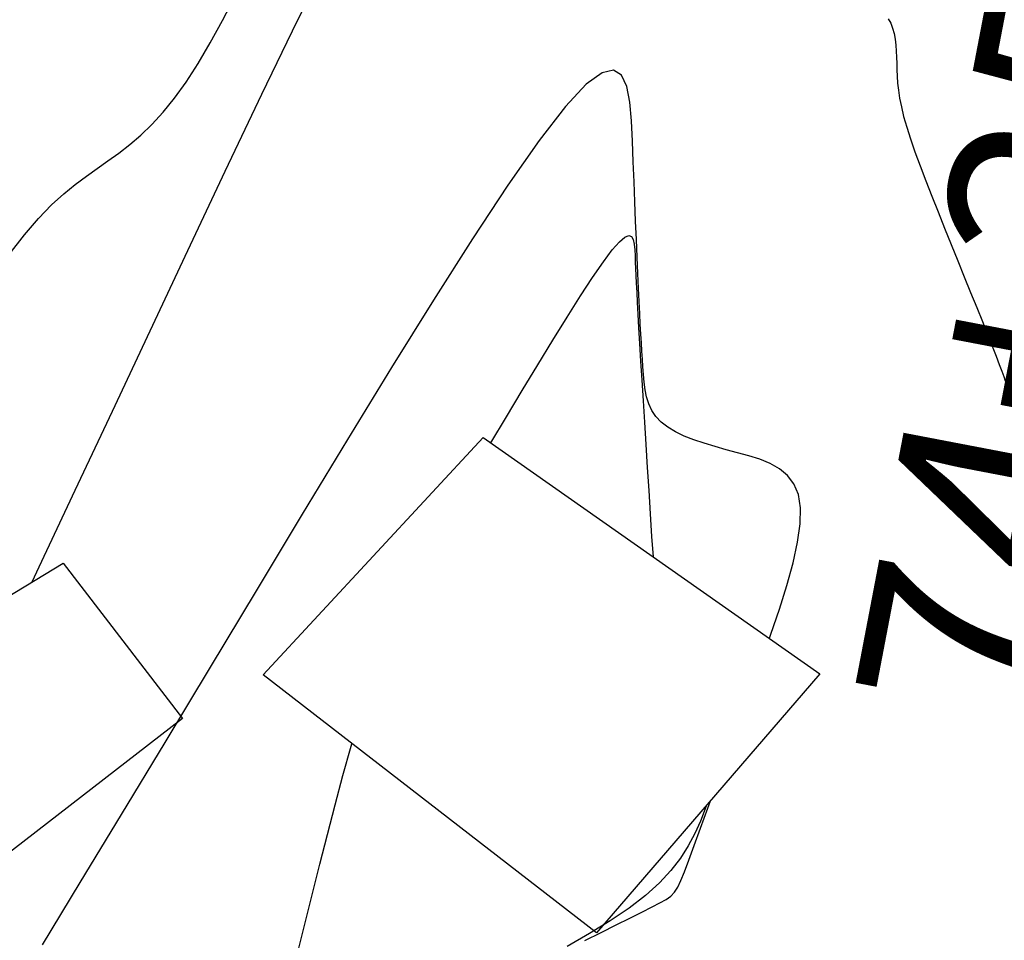
# Model space of a CAD drawing. Units: feet. Extents: x 185005 to 185586, y 8943212 to 8943432.
# Drawn here: x 185133 to 185134, y 8943359 to 8943360 of the extents above; entities that cross this region are included whole.
import ezdxf

# ---------------------------------------------------------------- set-up
doc = ezdxf.new("R2010")
doc.units = ezdxf.units.FT
doc.header["$MEASUREMENT"] = 0
for name, color, linetype in [('CATASTRO', 7, 'Continuous'), ('CNIVEL_M', 18, 'Continuous'), ('CNIVEL_S', 36, 'Continuous'), ('EJE_TEXTO', 5, 'Continuous')]:
    doc.layers.add(name, color=color, linetype=linetype)

msp = doc.modelspace()

# ---------------------------------------------------------------- linework, layer by layer
at = {"color": 6}
msp.add_circle((185137.38121, 8943361.44546), 14.26965, dxfattribs=at)
at = {"layer": 'CATASTRO'}
for points in [[(185133.55648, 8943359.49956), (185133.74895, 8943359.70703), (185134.04347, 8943359.50063), (185133.84818, 8943359.27424), (185133.55648, 8943359.49956)], [(185133.38169, 8943359.59713), (185133.486, 8943359.46145), (185133.25949, 8943359.28649), (185133.1307, 8943359.44517), (185133.38169, 8943359.59713)]]:
    msp.add_lwpolyline(points, dxfattribs=at)
at = {"layer": 'CNIVEL_M'}
for points in [[(185133.61657, 8943360.13165), (185133.58643, 8943360.07113), (185133.55515, 8943360.00674), (185133.52303, 8943359.93944), (185133.49035, 8943359.87022), (185133.45738, 8943359.80002), (185133.42445, 8943359.72984), (185133.39199, 8943359.66073), (185133.36049, 8943359.59377), (185133.35423, 8943359.58051)], [(185133.61657, 8943360.13165), (185133.58643, 8943360.07113), (185133.55515, 8943360.00674), (185133.52303, 8943359.93944), (185133.49035, 8943359.87022), (185133.45738, 8943359.80002), (185133.42445, 8943359.72984), (185133.39199, 8943359.66073), (185133.36049, 8943359.59377), (185133.35423, 8943359.58051)], [(185133.61657, 8943360.13165), (185133.58643, 8943360.07113), (185133.55515, 8943360.00674), (185133.52303, 8943359.93944), (185133.49035, 8943359.87022), (185133.45738, 8943359.80002), (185133.42445, 8943359.72984), (185133.39199, 8943359.66073), (185133.36049, 8943359.59377), (185133.35423, 8943359.58051)], [(185133.61657, 8943360.13165), (185133.58643, 8943360.07113), (185133.55515, 8943360.00674), (185133.52303, 8943359.93944), (185133.49035, 8943359.87022), (185133.45738, 8943359.80002), (185133.42445, 8943359.72984), (185133.39199, 8943359.66073), (185133.36049, 8943359.59377), (185133.35423, 8943359.58051)], [(185133.61657, 8943360.13165), (185133.58643, 8943360.07113), (185133.55515, 8943360.00674), (185133.52303, 8943359.93944), (185133.49035, 8943359.87022), (185133.45738, 8943359.80002), (185133.42445, 8943359.72984), (185133.39199, 8943359.66073), (185133.36049, 8943359.59377), (185133.35423, 8943359.58051)], [(185133.61657, 8943360.13165), (185133.58643, 8943360.07113), (185133.55515, 8943360.00674), (185133.52303, 8943359.93944), (185133.49035, 8943359.87022), (185133.45738, 8943359.80002), (185133.42445, 8943359.72984), (185133.39199, 8943359.66073), (185133.36049, 8943359.59377), (185133.35423, 8943359.58051)], [(185133.61657, 8943360.13165), (185133.58643, 8943360.07113), (185133.55515, 8943360.00674), (185133.52303, 8943359.93944), (185133.49035, 8943359.87022), (185133.45738, 8943359.80002), (185133.42445, 8943359.72984), (185133.39199, 8943359.66073), (185133.36049, 8943359.59377), (185133.35423, 8943359.58051)], [(185133.61657, 8943360.13165), (185133.58643, 8943360.07113), (185133.55515, 8943360.00674), (185133.52303, 8943359.93944), (185133.49035, 8943359.87022), (185133.45738, 8943359.80002), (185133.42445, 8943359.72984), (185133.39199, 8943359.66073), (185133.36049, 8943359.59377), (185133.35423, 8943359.58051)], [(185133.61657, 8943360.13165), (185133.58643, 8943360.07113), (185133.55515, 8943360.00674), (185133.52303, 8943359.93944), (185133.49035, 8943359.87022), (185133.45738, 8943359.80002), (185133.42445, 8943359.72984), (185133.39199, 8943359.66073), (185133.36049, 8943359.59377), (185133.35423, 8943359.58051)], [(185133.61657, 8943360.13165), (185133.58643, 8943360.07113), (185133.55515, 8943360.00674), (185133.52303, 8943359.93944), (185133.49035, 8943359.87022), (185133.45738, 8943359.80002), (185133.42445, 8943359.72984), (185133.39199, 8943359.66073), (185133.36049, 8943359.59377), (185133.35423, 8943359.58051)], [(185133.99928, 8943359.5316), (185134.00052, 8943359.53508), (185134.00795, 8943359.55692), (185134.01452, 8943359.5778), (185134.01995, 8943359.59743), (185134.02395, 8943359.61548), (185134.02624, 8943359.63164), (185134.02653, 8943359.64559), (185134.02464, 8943359.65712), (185134.02075, 8943359.66645), (185134.01514, 8943359.67389), (185134.00811, 8943359.67975), (185133.99994, 8943359.68435), (185133.99091, 8943359.68801), (185133.98131, 8943359.69103), (185133.97143, 8943359.69374), (185133.96152, 8943359.69641), (185133.95176, 8943359.69914), (185133.9423, 8943359.70199), (185133.93328, 8943359.70504), (185133.92486, 8943359.70834), (185133.91718, 8943359.71196), (185133.9104, 8943359.71596), (185133.90465, 8943359.7204), (185133.90004, 8943359.72534), (185133.89647, 8943359.73071), (185133.8938, 8943359.73647), (185133.89186, 8943359.74254), (185133.89053, 8943359.74887), (185133.88963, 8943359.75538), (185133.88904, 8943359.76203), (185133.88859, 8943359.76874), (185133.88817, 8943359.77549), (185133.88774, 8943359.78241), (185133.8873, 8943359.78968), (185133.88685, 8943359.79748), (185133.88638, 8943359.80599), (185133.88589, 8943359.81537), (185133.88537, 8943359.8258), (185133.88482, 8943359.83746), (185133.88424, 8943359.85046), (185133.88362, 8943359.86469), (185133.88297, 8943359.87998), (185133.88231, 8943359.89614), (185133.88162, 8943359.913), (185133.88092, 8943359.93039), (185133.88021, 8943359.94814), (185133.8795, 8943359.96605), (185133.87868, 8943359.98378), (185133.87724, 8943360.00017), (185133.87456, 8943360.01391), (185133.87002, 8943360.02367), (185133.863, 8943360.02811), (185133.85288, 8943360.02591), (185133.83903, 8943360.01574), (185133.82085, 8943359.99627), (185133.7979, 8943359.96662), (185133.77062, 8943359.92767), (185133.73961, 8943359.88075), (185133.7055, 8943359.82719), (185133.66891, 8943359.76832), (185133.63046, 8943359.70546), (185133.59076, 8943359.63994), (185133.55045, 8943359.5731), (185133.51015, 8943359.50624), (185133.47057, 8943359.44062), (185133.43241, 8943359.37748), (185133.39639, 8943359.31806), (185133.36321, 8943359.26359)], [(185133.83783, 8943359.26745), (185133.85204, 8943359.27454), (185133.86528, 8943359.28113), (185133.87728, 8943359.28711), (185133.88781, 8943359.29236), (185133.89662, 8943359.29674), (185133.90356, 8943359.30025), (185133.90891, 8943359.30326), (185133.91305, 8943359.30625), (185133.91636, 8943359.30969), (185133.9192, 8943359.31407), (185133.92195, 8943359.31987), (185133.92499, 8943359.32757), (185133.9287, 8943359.33763), (185133.93336, 8943359.35042), (185133.93894, 8943359.3657), (185133.94529, 8943359.38312), (185133.94763, 8943359.38953)]]:
    msp.add_lwpolyline(points, dxfattribs=at)
at = {"layer": 'CNIVEL_S'}
for points in [[(185133.33452, 8943359.86701), (185133.34795, 8943359.8843), (185133.36025, 8943359.89856), (185133.37162, 8943359.91029), (185133.38223, 8943359.92001), (185133.39228, 8943359.92822), (185133.40196, 8943359.93542), (185133.41144, 8943359.94211), (185133.4209, 8943359.94876), (185133.43039, 8943359.95568), (185133.43993, 8943359.96314), (185133.44954, 8943359.97139), (185133.45926, 8943359.98071), (185133.46911, 8943359.99136), (185133.47911, 8943360.00361), (185133.48929, 8943360.01773), (185133.49967, 8943360.03389), (185133.51023, 8943360.05192), (185133.52095, 8943360.07155), (185133.53179, 8943360.09251)], [(185134.10316, 8943360.07312), (185134.10535, 8943360.06913), (185134.10703, 8943360.06477), (185134.10828, 8943360.0601), (185134.10917, 8943360.05517), (185134.10977, 8943360.05003), (185134.11015, 8943360.04474), (185134.11038, 8943360.03934), (185134.11055, 8943360.03388), (185134.11071, 8943360.0284), (185134.11096, 8943360.02277), (185134.1114, 8943360.01687), (185134.11209, 8943360.01056), (185134.11314, 8943360.00369), (185134.11463, 8943359.99614), (185134.11665, 8943359.98775), (185134.11929, 8943359.9784), (185134.12261, 8943359.96799), (185134.12655, 8943359.95661), (185134.13101, 8943359.9444), (185134.13592, 8943359.9315), (185134.14119, 8943359.91805), (185134.14671, 8943359.90418), (185134.15242, 8943359.89004), (185134.15821, 8943359.87576), (185134.164, 8943359.86149), (185134.16971, 8943359.84742), (185134.17525, 8943359.83374), (185134.18054, 8943359.82065), (185134.18549, 8943359.80835), (185134.19002, 8943359.79704), (185134.19405, 8943359.78691), (185134.19748, 8943359.77816), (185134.20027, 8943359.77093), (185134.20247, 8943359.76507), (185134.20417, 8943359.76039), (185134.20544, 8943359.7567)], [(185134.10316, 8943360.07312), (185134.10535, 8943360.06913), (185134.10703, 8943360.06477), (185134.10828, 8943360.0601), (185134.10917, 8943360.05517), (185134.10977, 8943360.05003), (185134.11015, 8943360.04474), (185134.11038, 8943360.03934), (185134.11055, 8943360.03388), (185134.11071, 8943360.0284), (185134.11096, 8943360.02277), (185134.1114, 8943360.01687), (185134.11209, 8943360.01056), (185134.11314, 8943360.00369), (185134.11463, 8943359.99614), (185134.11665, 8943359.98775), (185134.11929, 8943359.9784), (185134.12261, 8943359.96799), (185134.12655, 8943359.95661), (185134.13101, 8943359.9444), (185134.13592, 8943359.9315), (185134.14119, 8943359.91805), (185134.14671, 8943359.90418), (185134.15242, 8943359.89004), (185134.15821, 8943359.87576), (185134.164, 8943359.86149), (185134.16971, 8943359.84742), (185134.17525, 8943359.83374), (185134.18054, 8943359.82065), (185134.18549, 8943359.80835), (185134.19002, 8943359.79704), (185134.19405, 8943359.78691), (185134.19748, 8943359.77816), (185134.20027, 8943359.77093), (185134.20247, 8943359.76507), (185134.20417, 8943359.76039), (185134.20544, 8943359.7567)], [(185134.10316, 8943360.07312), (185134.10535, 8943360.06913), (185134.10703, 8943360.06477), (185134.10828, 8943360.0601), (185134.10917, 8943360.05517), (185134.10977, 8943360.05003), (185134.11015, 8943360.04474), (185134.11038, 8943360.03934), (185134.11055, 8943360.03388), (185134.11071, 8943360.0284), (185134.11096, 8943360.02277), (185134.1114, 8943360.01687), (185134.11209, 8943360.01056), (185134.11314, 8943360.00369), (185134.11463, 8943359.99614), (185134.11665, 8943359.98775), (185134.11929, 8943359.9784), (185134.12261, 8943359.96799), (185134.12655, 8943359.95661), (185134.13101, 8943359.9444), (185134.13592, 8943359.9315), (185134.14119, 8943359.91805), (185134.14671, 8943359.90418), (185134.15242, 8943359.89004), (185134.15821, 8943359.87576), (185134.164, 8943359.86149), (185134.16971, 8943359.84742), (185134.17525, 8943359.83374), (185134.18054, 8943359.82065), (185134.18549, 8943359.80835), (185134.19002, 8943359.79704), (185134.19405, 8943359.78691), (185134.19748, 8943359.77816), (185134.20027, 8943359.77093), (185134.20247, 8943359.76507), (185134.20417, 8943359.76039), (185134.20544, 8943359.7567)], [(185134.10316, 8943360.07312), (185134.10535, 8943360.06913), (185134.10703, 8943360.06477), (185134.10828, 8943360.0601), (185134.10917, 8943360.05517), (185134.10977, 8943360.05003), (185134.11015, 8943360.04474), (185134.11038, 8943360.03934), (185134.11055, 8943360.03388), (185134.11071, 8943360.0284), (185134.11096, 8943360.02277), (185134.1114, 8943360.01687), (185134.11209, 8943360.01056), (185134.11314, 8943360.00369), (185134.11463, 8943359.99614), (185134.11665, 8943359.98775), (185134.11929, 8943359.9784), (185134.12261, 8943359.96799), (185134.12655, 8943359.95661), (185134.13101, 8943359.9444), (185134.13592, 8943359.9315), (185134.14119, 8943359.91805), (185134.14671, 8943359.90418), (185134.15242, 8943359.89004), (185134.15821, 8943359.87576), (185134.164, 8943359.86149), (185134.16971, 8943359.84742), (185134.17525, 8943359.83374), (185134.18054, 8943359.82065), (185134.18549, 8943359.80835), (185134.19002, 8943359.79704), (185134.19405, 8943359.78691), (185134.19748, 8943359.77816), (185134.20027, 8943359.77093), (185134.20247, 8943359.76507), (185134.20417, 8943359.76039), (185134.20544, 8943359.7567)], [(185134.10316, 8943360.07312), (185134.10535, 8943360.06913), (185134.10703, 8943360.06477), (185134.10828, 8943360.0601), (185134.10917, 8943360.05517), (185134.10977, 8943360.05003), (185134.11015, 8943360.04474), (185134.11038, 8943360.03934), (185134.11055, 8943360.03388), (185134.11071, 8943360.0284), (185134.11096, 8943360.02277), (185134.1114, 8943360.01687), (185134.11209, 8943360.01056), (185134.11314, 8943360.00369), (185134.11463, 8943359.99614), (185134.11665, 8943359.98775), (185134.11929, 8943359.9784), (185134.12261, 8943359.96799), (185134.12655, 8943359.95661), (185134.13101, 8943359.9444), (185134.13592, 8943359.9315), (185134.14119, 8943359.91805), (185134.14671, 8943359.90418), (185134.15242, 8943359.89004), (185134.15821, 8943359.87576), (185134.164, 8943359.86149), (185134.16971, 8943359.84742), (185134.17525, 8943359.83374), (185134.18054, 8943359.82065), (185134.18549, 8943359.80835), (185134.19002, 8943359.79704), (185134.19405, 8943359.78691), (185134.19748, 8943359.77816), (185134.20027, 8943359.77093), (185134.20247, 8943359.76507), (185134.20417, 8943359.76039), (185134.20544, 8943359.7567)], [(185134.10316, 8943360.07312), (185134.10535, 8943360.06913), (185134.10703, 8943360.06477), (185134.10828, 8943360.0601), (185134.10917, 8943360.05517), (185134.10977, 8943360.05003), (185134.11015, 8943360.04474), (185134.11038, 8943360.03934), (185134.11055, 8943360.03388), (185134.11071, 8943360.0284), (185134.11096, 8943360.02277), (185134.1114, 8943360.01687), (185134.11209, 8943360.01056), (185134.11314, 8943360.00369), (185134.11463, 8943359.99614), (185134.11665, 8943359.98775), (185134.11929, 8943359.9784), (185134.12261, 8943359.96799), (185134.12655, 8943359.95661), (185134.13101, 8943359.9444), (185134.13592, 8943359.9315), (185134.14119, 8943359.91805), (185134.14671, 8943359.90418), (185134.15242, 8943359.89004), (185134.15821, 8943359.87576), (185134.164, 8943359.86149), (185134.16971, 8943359.84742), (185134.17525, 8943359.83374), (185134.18054, 8943359.82065), (185134.18549, 8943359.80835), (185134.19002, 8943359.79704), (185134.19405, 8943359.78691), (185134.19748, 8943359.77816), (185134.20027, 8943359.77093), (185134.20247, 8943359.76507), (185134.20417, 8943359.76039), (185134.20544, 8943359.7567)], [(185133.75561, 8943359.70237), (185133.7693, 8943359.72513), (185133.78311, 8943359.74803), (185133.79671, 8943359.77049), (185133.80988, 8943359.79206), (185133.82241, 8943359.8123), (185133.83409, 8943359.83078), (185133.84471, 8943359.84703), (185133.85405, 8943359.86063), (185133.86189, 8943359.87112), (185133.86811, 8943359.87822), (185133.87283, 8943359.88222), (185133.87627, 8943359.88355), (185133.87865, 8943359.88267), (185133.88018, 8943359.88002), (185133.88107, 8943359.87604), (185133.88153, 8943359.87118), (185133.88178, 8943359.86587), (185133.882, 8943359.86044), (185133.88223, 8943359.85479), (185133.8825, 8943359.84867), (185133.88282, 8943359.84185), (185133.8832, 8943359.8341), (185133.88366, 8943359.82519), (185133.88423, 8943359.81489), (185133.88491, 8943359.80295), (185133.88572, 8943359.78924), (185133.88664, 8943359.77389), (185133.88766, 8943359.75715), (185133.88877, 8943359.73925), (185133.88994, 8943359.72042), (185133.89116, 8943359.70089), (185133.89242, 8943359.68089), (185133.89369, 8943359.66067), (185133.89497, 8943359.64045), (185133.8963, 8943359.62053), (185133.89762, 8943359.60284)], [(185133.60624, 8943359.33426), (185133.6128, 8943359.36014), (185133.61946, 8943359.38597), (185133.62636, 8943359.41171), (185133.6336, 8943359.43731), (185133.63426, 8943359.43948)], [(185133.94439, 8943359.38577), (185133.94314, 8943359.38239), (185133.9389, 8943359.37168), (185133.93407, 8943359.36096), (185133.92836, 8943359.35021), (185133.92149, 8943359.33942), (185133.91315, 8943359.32859), (185133.90306, 8943359.31771), (185133.89092, 8943359.30676), (185133.87654, 8943359.29575), (185133.86011, 8943359.28467), (185133.84192, 8943359.27353), (185133.82227, 8943359.26235)], [(185133.58709, 8943359.25844), (185133.59331, 8943359.28304), (185133.59972, 8943359.30845), (185133.60624, 8943359.33426)]]:
    msp.add_lwpolyline(points, dxfattribs=at)

# ---------------------------------------------------------------- texts
at = {"layer": 'EJE_TEXTO'}
msp.add_text('74+250', height=0.175, rotation=79.16417, dxfattribs=at).set_placement((185134.24438, 8943359.44829))

doc.saveas('drawing.dxf')
